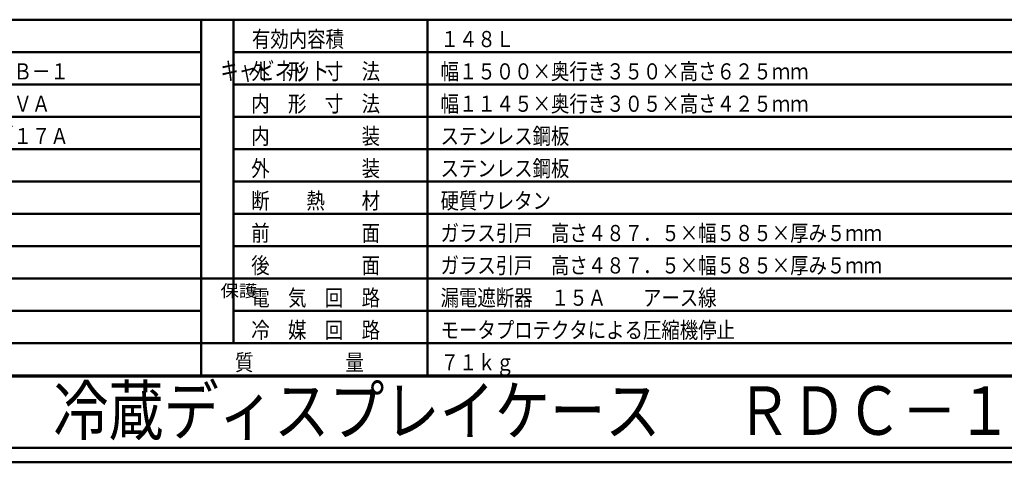
# Model space of a CAD drawing. Units: millimetres. Extents: x 0 to 8380, y 0 to 5550.
# Drawn here: x 2526 to 5568, y 0 to 1369 of the extents above; entities that cross this region are included whole.
import ezdxf

# ---------------------------------------------------------------- set-up
doc = ezdxf.new("R2010")
doc.units = ezdxf.units.MM
doc.header["$LTSCALE"] = 3.629134
for name, color, linetype in [('A3WAKU', 7, 'Continuous'), ('SIYOU', 7, 'Continuous'), ('WAKU', 7, 'Continuous')]:
    doc.layers.add(name, color=color, linetype=linetype)
doc.styles.add('@Standard', font='txt', dxfattribs={"bigfont": '@extfont2'})
doc.styles.get("Standard").update_dxf_attribs({"font": 'txt', "bigfont": 'extfont2'})

msp = doc.modelspace()

# ---------------------------------------------------------------- linework, layer by layer
at = {"layer": 'A3WAKU', "color": 8, "linetype": 'Continuous', "lineweight": 50}
msp.add_line((0, 0), (8380, 0), dxfattribs=at)
at = {"layer": 'SIYOU', "color": 7, "linetype": 'Continuous', "lineweight": 50}
for p, q in [((1160, 1369), (3086.67, 1369)), ((3086.67, 1369), (3086.67, 269)), ((3086.67, 1369), (3186.67, 1369)), ((3186.67, 1369), (3186.67, 369)), ((3186.67, 1369), (3786.67, 1369)), ((3786.67, 1369), (5713.33, 1369)), ((3786.67, 1269), (3786.67, 1369)), ((1160, 1269), (3086.67, 1269)), ((3186.67, 1269), (3786.67, 1269)), ((3786.67, 1169), (3786.67, 1269)), ((3786.67, 1269), (5713.33, 1269)), ((1160, 1169), (3086.67, 1169)), ((3186.67, 1169), (3786.67, 1169)), ((3786.67, 1069), (3786.67, 1169)), ((3786.67, 1169), (5713.33, 1169)), ((1160, 1069), (3086.67, 1069)), ((3186.67, 1069), (3786.67, 1069)), ((3786.67, 1069), (5713.33, 1069)), ((3786.67, 969), (3786.67, 1069)), ((3086.67, 969), (560, 969)), ((3186.67, 969), (3786.67, 969)), ((5713.33, 969), (3186.67, 969)), ((3786.67, 969), (5713.33, 969)), ((3786.67, 969), (3786.67, 869)), ((1160, 869), (3086.67, 869)), ((3786.67, 869), (3186.67, 869)), ((3786.67, 869), (5713.33, 869)), ((3786.67, 869), (3786.67, 769)), ((1160, 769), (3086.67, 769)), ((3186.67, 769), (3786.67, 769)), ((5713.33, 769), (3786.67, 769)), ((3786.67, 769), (3786.67, 669)), ((1160, 669), (3086.67, 669)), ((3186.67, 669), (3786.67, 669)), ((3786.67, 669), (5713.33, 669)), ((3786.67, 669), (3786.67, 469)), ((3086.67, 569), (460, 569)), ((3086.67, 569), (3186.67, 569)), ((8100, 569), (3186.67, 569)), ((1160, 469), (3086.67, 469)), ((3186.67, 469), (3786.67, 469)), ((3786.67, 469), (5713.33, 469)), ((3786.67, 469), (3786.67, 369)), ((1160, 369), (3086.67, 369)), ((3086.67, 369), (3786.67, 369)), ((3086.67, 369), (3086.67, 269)), ((3786.67, 369), (3786.67, 269)), ((3786.67, 369), (3786.67, 269)), ((3786.67, 369), (8100, 369)), ((1160, 269), (3086.67, 269)), ((3086.67, 269), (1160, 269)), ((3786.67, 269), (3086.67, 269)), ((3086.67, 269), (3786.67, 269)), ((3786.67, 269), (5713.33, 269)), ((5713.33, 269), (3786.67, 269))]:
    msp.add_line(p, q, dxfattribs=at)
at = {"layer": 'WAKU', "color": 7, "linetype": 'Continuous', "lineweight": 50}
for p, q in [((460, 265), (7140, 265)), ((580, 45), (7980, 45))]:
    msp.add_line(p, q, dxfattribs=at)

# ---------------------------------------------------------------- texts
at = {"layer": 'SIYOU', "color": 1, "lineweight": 50, "style": '@Standard'}
for s, height, width, p in [('キャビネット', 55.357, 0.740741, (3146.67, 1182.75)), ('保護', 37.5, 1.111111, (3146.67, 511.5))]:
    msp.add_text(s, height=height, dxfattribs=dict(at, width=width)).set_placement(p)
at = {"layer": 'SIYOU', "color": 1, "lineweight": 50, "char_height": 50, "attachment_point": 7}
for s, insert in [('\\A1;\\W0.8333;\\T1.5000;有効内容積', (3243.89, 1284)), ('\\A1;\\W0.8333;１４８Ｌ', (3826.67, 1284)), ('\\A1;\\W0.8333;冷蔵ディスプレイケース／ＲＤＣ－１５２Ｌ３５６Ｂ－１', (1200, 1184)), ('\\A1;\\W0.8333;外\u3000形\u3000寸\u3000法', (3241.67, 1184)), ('\\A1;\\W0.8333;幅１５００×奥行き３５０×高さ６２５ｍｍ', (3826.67, 1184)), ('\\A1;\\W0.8333;単相１００Ｖ\u3000５０／６０Ｈｚ\u3000\u3000容量０．４９ｋＶＡ', (1200, 1084)), ('\\A1;\\W0.8333;内\u3000形\u3000寸\u3000法', (3241.67, 1084)), ('\\A1;\\W0.8333;幅１１４５×奥行き３０５×高さ４２５ｍｍ', (3826.67, 1084)), ('\\A1;\\W0.8333;定格電流\u3000２．４／１．９Ａ\u3000\u3000始動電流\u3000１８／１７Ａ', (1200, 984)), ('\\A1;\\W0.8333;内\u3000\u3000\u3000\u3000\u3000装', (3241.67, 984)), ('\\A1;\\W0.8333;ステンレス鋼板', (3826.67, 984)), ('\\A1;\\W0.8333;外\u3000\u3000\u3000\u3000\u3000装', (3241.67, 884)), ('\\A1;\\W0.8333;ステンレス鋼板', (3826.67, 884)), ('\\A1;\\W0.8333;断\u3000\u3000熱\u3000\u3000材', (3241.67, 784)), ('\\A1;\\W0.8333;硬質ウレタン', (3826.67, 784)), ('\\A1;\\W0.8333;前\u3000\u3000\u3000\u3000\u3000面', (3241.67, 684)), ('\\A1;\\W0.8333;ガラス引戸\u3000高さ４８７．５×幅５８５×厚み５ｍｍ', (3826.67, 684)), ('\\A1;\\W0.8333;後\u3000\u3000\u3000\u3000\u3000面', (3241.67, 584)), ('\\A1;\\W0.8333;ガラス引戸\u3000高さ４８７．５×幅５８５×厚み５ｍｍ', (3826.67, 584)), ('\\A1;\\W0.8333;電\u3000気\u3000回\u3000路', (3241.67, 484)), ('\\A1;\\W0.8333;漏電遮断器\u3000１５Ａ\u3000\u3000アース線', (3826.67, 484)), ('\\A1;\\W0.8333;冷\u3000媒\u3000回\u3000路', (3241.67, 384)), ('\\A1;\\W0.8333;モータプロテクタによる圧縮機停止', (3826.67, 384)), ('\\A1;\\W0.8333;質\u3000\u3000\u3000\u3000\u3000量', (3191.67, 284)), ('\\A1;\\W0.8333;７１ｋｇ', (3826.67, 284))]:
    msp.add_mtext(s, dxfattribs=dict(at, insert=insert))
at = {"layer": 'WAKU', "color": 1, "lineweight": 50, "char_height": 150, "attachment_point": 7}
for s, insert in [('\\A1;\\W0.8333;冷蔵ディスプレイケース', (2630, 85)), ('\\A1;\\W0.8333;ＲＤＣ－１５２Ｌ３５６Ｂ－１', (4740, 85))]:
    msp.add_mtext(s, dxfattribs=dict(at, insert=insert))

doc.saveas('drawing.dxf')
